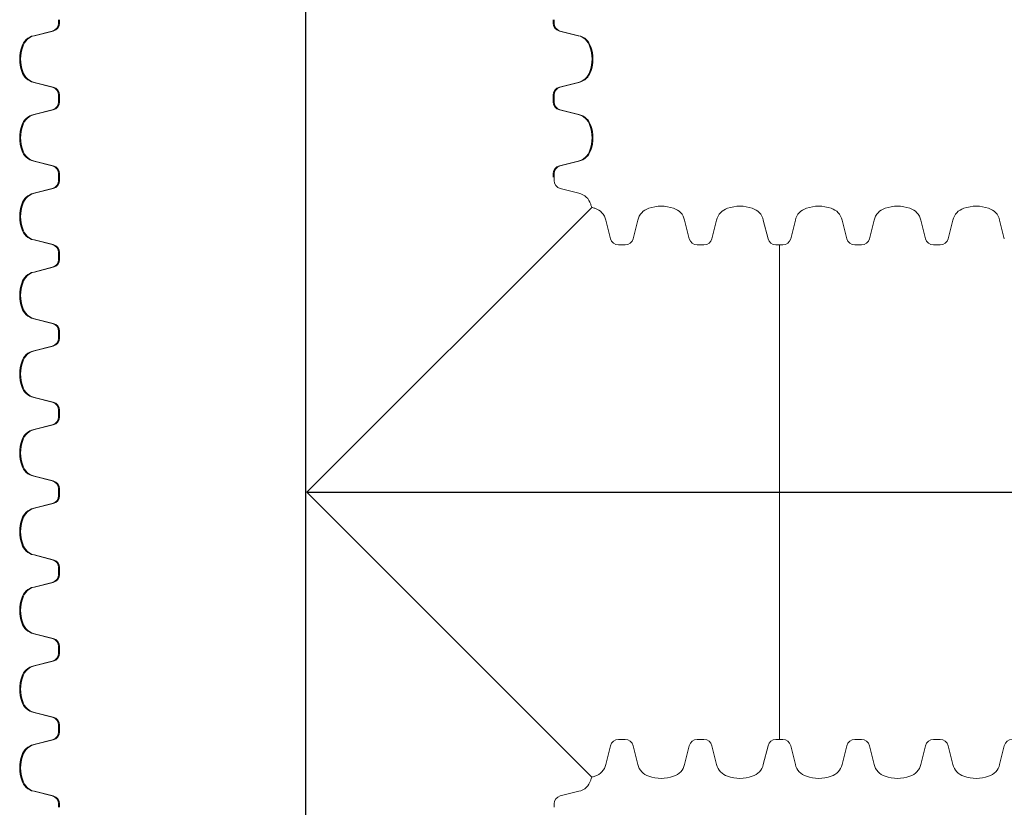
# Paper-space layout 'Layout1' of a CAD drawing. Units: inches. Extents: x 0 to 35.4, y -1.1 to 23.5.
# Drawn here: x 0.7 to 0.9, y 6.4 to 6.6 of the extents above; entities that cross this region are included whole.
import ezdxf

# ---------------------------------------------------------------- set-up
doc = ezdxf.new("R2010")
doc.units = ezdxf.units.IN
doc.header["$MEASUREMENT"] = 0
doc.layers.add('18 INCH PROFILE', color=7, linetype='Continuous')

psp = doc.layouts.get("Layout1")

# ---------------------------------------------------------------- linework, layer by layer
at = {"layer": '18 INCH PROFILE', "color": 40}
for p, q in [((0.7499994689069194, 5.502300125103821), (0.7499994689069194, 7.37697823315394)), ((0.7502294707464454, 6.43963917912888), (1.060201313839057, 6.43963917912888))]:
    psp.add_line(p, q, dxfattribs=at)
at = {"layer": '18 INCH PROFILE', "lineweight": 15}
for p, q in [((0.6867673712925235, 6.560475286319948), (0.6867673712925235, 6.559611011024044)), ((0.6870020498058818, 6.560475296391166), (0.6870020498058818, 6.559611021095263)), ((0.8132316068058838, 6.560475286319948), (0.8132316068058838, 6.559611011024044)), ((0.8134568916895812, 6.560475296388807), (0.8134568916895812, 6.559611021092904)), ((0.685175535979381, 6.557575102610704), (0.6804138214182469, 6.556374514184212)), ((0.6854102144927392, 6.557575112681922), (0.6806484999316051, 6.55637452425543)), ((0.8148234421190264, 6.557575102610704), (0.8195851566801675, 6.556374514184212)), ((0.8150487270027238, 6.557575112679563), (0.8198104415638579, 6.556374524253078)), ((0.685175535975679, 6.543236152398093), (0.6804138214152058, 6.5444367408272)), ((0.6854102144890373, 6.543236162469318), (0.680648499928564, 6.544436750898418)), ((0.8148234421227283, 6.543236152398093), (0.8195851566832015, 6.5444367408272)), ((0.8150487270064257, 6.543236162466959), (0.819810441566899, 6.544436750896059)), ((0.6867673712873934, 6.540335968688231), (0.6867673712878339, 6.541200243984134)), ((0.6870020498007516, 6.540335978759449), (0.6870020498011922, 6.541200254055346)), ((0.8132316068110139, 6.540335968688231), (0.8132316068105734, 6.541200243984134)), ((0.8134568916947114, 6.54033597875709), (0.8134568916942708, 6.541200254052994)), ((0.6867673712925235, 6.540335928408075), (0.6867673712925235, 6.539471653112178)), ((0.6870020498058818, 6.540335938479293), (0.6870020498058818, 6.539471663183397)), ((0.8132316068058838, 6.540335928408075), (0.8132316068058838, 6.539471653112178)), ((0.8134568916895812, 6.540335938476934), (0.8134568916895812, 6.539471663181038)), ((0.685175535979381, 6.537435744698831), (0.6804138214182469, 6.536235156272346)), ((0.6854102144927392, 6.537435754770049), (0.6806484999316051, 6.536235166343564)), ((0.8148234421190264, 6.537435744698831), (0.8195851566801675, 6.536235156272346)), ((0.8150487270027238, 6.537435754767698), (0.8198104415638579, 6.536235166341205)), ((0.685175535975679, 6.523096794486227), (0.6804138214152058, 6.524297382915327)), ((0.6854102144890373, 6.523096804557445), (0.680648499928564, 6.524297392986545)), ((0.8148234421227283, 6.523096794486227), (0.8195851566832015, 6.524297382915327)), ((0.8150487270064257, 6.523096804555086), (0.819810441566899, 6.524297392984193)), ((0.6867673712873934, 6.520196610776365), (0.6867673712878339, 6.521060886072261)), ((0.6870020498007516, 6.520196620847583), (0.6870020498011922, 6.52106089614348)), ((0.8132316068110139, 6.520196610776365), (0.8132316068105734, 6.521060886072261)), ((0.8134568916947114, 6.520196620845224), (0.8134568916942708, 6.521060896141121)), ((0.6867673712925235, 6.520196570496202), (0.6867673712925235, 6.519332295200305)), ((0.6870020498058818, 6.52019658056742), (0.6870020498058818, 6.519332305271524)), ((0.8134568916895812, 6.520196580565068), (0.8134568916895812, 6.519332305269165)), ((0.685175535979381, 6.517296386786965), (0.6804138214182469, 6.516095798360473)), ((0.6854102144927392, 6.517296396858184), (0.6806484999316051, 6.516095808431691)), ((0.8150487270027238, 6.517296396855825), (0.8198104415638579, 6.516095808429332)), ((0.7502294707464454, 6.43963917912888), (0.8230846976664292, 6.512494406048857)), ((0.8278867186852477, 6.504458435387575), (0.8266861302561406, 6.509220149948048)), ((0.827886758966029, 6.504458435378742), (0.8266861705395367, 6.509220149939877)), ((0.827886758966029, 6.504458435378742), (0.8266861705395367, 6.509220149939877)), ((0.8278867589660361, 6.504458435378742), (0.8266861705395439, 6.509220149939884)), ((0.8336871263845094, 6.504458435383873), (0.8348877148109946, 6.509220149945007)), ((0.8336871666652907, 6.504458435382444), (0.8348877550943907, 6.509220149942918)), ((0.8336871666652907, 6.504458435382444), (0.8348877550943907, 6.509220149942918)), ((0.8336871666652979, 6.504458435382444), (0.8348877550943978, 6.509220149942918)), ((0.8480260765971135, 6.504458435387575), (0.8468254881680135, 6.509220149948048)), ((0.8480261168778949, 6.504458435378742), (0.8468255284514097, 6.509220149939877)), ((0.8480261168778949, 6.504458435378742), (0.8468255284514026, 6.509220149939877)), ((0.848026116877902, 6.504458435378742), (0.8468255284514168, 6.509220149939884)), ((0.8538264842963752, 6.504458435383873), (0.8550270727228675, 6.509220149945007)), ((0.8538265245771566, 6.504458435382444), (0.8550271130062637, 6.509220149942918)), ((0.8538265245771566, 6.504458435382444), (0.8550271130062637, 6.509220149942918)), ((0.8538265245771708, 6.504458435382444), (0.8550271130062708, 6.509220149942918)), ((0.8681654345089864, 6.504458435387575), (0.8669648460798793, 6.509220149948048)), ((0.8681654747897678, 6.504458435378742), (0.8669648863632755, 6.509220149939877)), ((0.8681654747897678, 6.504458435378742), (0.8669648863632755, 6.509220149939877)), ((0.8681654747897749, 6.504458435378742), (0.8669648863632826, 6.509220149939884)), ((0.8739658824890295, 6.504458435382444), (0.8751664709181295, 6.509220149942918)), ((0.8739658824890295, 6.504458435382444), (0.8751664709181295, 6.509220149942918)), ((0.8739658824890366, 6.504458435382444), (0.8751664709181437, 6.509220149942918)), ((0.8883048327016336, 6.504458435378742), (0.8871042442751484, 6.509220149939877)), ((0.8883048327016336, 6.504458435378742), (0.8871042442751484, 6.509220149939877)), ((0.8883048327016478, 6.504458435378742), (0.8871042442751556, 6.509220149939884)), ((0.8941052404009024, 6.504458435382444), (0.8953058288300024, 6.509220149942918)), ((0.8941052404009024, 6.504458435382444), (0.8953058288300024, 6.509220149942918)), ((0.8941052404009096, 6.504458435382444), (0.8953058288300095, 6.509220149942918)), ((0.9084441906135066, 6.504458435378742), (0.9072436021870214, 6.509220149939877)), ((0.9142445983127683, 6.504458435382444), (0.9154451867418754, 6.509220149942918)), ((0.9285835485253795, 6.504458435378742), (0.9273829600988872, 6.509220149939877)), ((0.685175535975679, 6.502957436574354), (0.6804138214152058, 6.504158025003461)), ((0.6854102144890373, 6.502957446645572), (0.680648499928564, 6.504158035074679)), ((0.8307869023951095, 6.50286660007586), (0.8299226270992133, 6.50286660007542)), ((0.8307869426752656, 6.5028666000656), (0.8299226673793694, 6.5028666000656)), ((0.8307869426752656, 6.5028666000656), (0.8299226673793694, 6.5028666000656)), ((0.8307869426752728, 6.5028666000656), (0.8299226673793765, 6.5028666000656)), ((0.8307869426752656, 6.50286660007073), (0.831651217971169, 6.50286660007073)), ((0.8307869829554289, 6.50286660007073), (0.8316512582513251, 6.502866600070289)), ((0.8307869829554289, 6.50286660007073), (0.8316512582513251, 6.502866600070289)), ((0.830786982955436, 6.50286660007073), (0.8316512582513322, 6.502866600070289)), ((0.8509262603069754, 6.50286660007586), (0.8500619850110791, 6.50286660007542)), ((0.8509263005871386, 6.5028666000656), (0.8500620252912352, 6.5028666000656)), ((0.8509263005871386, 6.5028666000656), (0.8500620252912352, 6.5028666000656)), ((0.8509263005871457, 6.5028666000656), (0.8500620252912494, 6.5028666000656)), ((0.8509263005871386, 6.50286660007073), (0.8517905758830349, 6.50286660007073)), ((0.8509263408672947, 6.50286660007073), (0.851790616163191, 6.502866600070289)), ((0.8509263408672947, 6.50286660007073), (0.851790616163191, 6.502866600070289)), ((0.8509263408673018, 6.50286660007073), (0.8517906161632052, 6.502866600070289)), ((0.8710656182188483, 6.50286660007586), (0.870201342922952, 6.50286660007542)), ((0.8710656584990044, 6.5028666000656), (0.8702013832031081, 6.5028666000656)), ((0.8710656584990044, 6.5028666000656), (0.8702013832031081, 6.5028666000656)), ((0.8710656584990186, 6.5028666000656), (0.8702013832031223, 6.5028666000656)), ((0.8710656584990044, 6.50286660007073), (0.8710656182164893, 6.3764117581819)), ((0.8710656987791676, 6.50286660007073), (0.8719299740750639, 6.502866600070289)), ((0.8710656987791676, 6.50286660007073), (0.8719299740750639, 6.502866600070289)), ((0.8710656987791747, 6.50286660007073), (0.871929974075071, 6.502866600070289)), ((0.8912050164108773, 6.5028666000656), (0.8903407411149811, 6.5028666000656)), ((0.8912050164108773, 6.5028666000656), (0.8903407411149811, 6.5028666000656)), ((0.8912050164108845, 6.5028666000656), (0.8903407411149882, 6.5028666000656)), ((0.8912050566910334, 6.50286660007073), (0.8920693319869297, 6.502866600070289)), ((0.8912050566910334, 6.50286660007073), (0.8920693319869368, 6.502866600070289)), ((0.8912050566910477, 6.50286660007073), (0.8920693319869439, 6.502866600070289)), ((0.9113443743227503, 6.5028666000656), (0.9104800990268469, 6.5028666000656)), ((0.9113444146029064, 6.50286660007073), (0.9122086898988027, 6.502866600070289)), ((0.6867673712873934, 6.500057252864492), (0.6867673712878339, 6.500921528160388)), ((0.6870020498007516, 6.500057262935711), (0.6870020498011922, 6.500921538231607)), ((0.6867673712925235, 6.500057212584336), (0.6867673712925235, 6.499192937288433)), ((0.6870020498058818, 6.500057222655554), (0.6870020498058818, 6.499192947359651)), ((0.685175535979381, 6.497157028875092), (0.6804138214182469, 6.4959564404486)), ((0.6854102144927392, 6.497157038946311), (0.6806484999316051, 6.495956450519818)), ((0.685175535975679, 6.482818078662488), (0.6804138214152058, 6.484018667091588)), ((0.6854102144890373, 6.482818088733707), (0.680648499928564, 6.484018677162807)), ((0.6867673712873934, 6.479917894952619), (0.6867673712878339, 6.480782170248515)), ((0.6870020498007516, 6.479917905023838), (0.6870020498011922, 6.480782180319741)), ((0.6867673712925235, 6.479917854672463), (0.6867673712925235, 6.479053579376567)), ((0.6870020498058818, 6.479917864743681), (0.6870020498058818, 6.479053589447785)), ((0.685175535979381, 6.477017670963219), (0.6804138214182469, 6.475817082536734)), ((0.6854102144927392, 6.477017681034438), (0.6806484999316051, 6.475817092607953)), ((0.685175535975679, 6.462678720750615), (0.6804138214152058, 6.463879309179715)), ((0.6854102144890373, 6.462678730821834), (0.680648499928564, 6.463879319250934)), ((0.6867673712873934, 6.459778537040753), (0.6867673712878339, 6.460642812336649)), ((0.6870020498007516, 6.459778547111972), (0.6870020498011922, 6.460642822407868)), ((0.6867673712925235, 6.45977849676059), (0.6867673712925235, 6.458914221464694)), ((0.6870020498058818, 6.459778506831809), (0.6870020498058818, 6.458914231535912)), ((0.685175535979381, 6.456878313051353), (0.6804138214182469, 6.455677724624861)), ((0.6854102144927392, 6.456878323122572), (0.6806484999316051, 6.45567773469608)), ((0.685175535975679, 6.442539362838742), (0.6804138214152058, 6.443739951267849)), ((0.6854102144890373, 6.442539372909961), (0.680648499928564, 6.443739961339068)), ((0.6867673712873934, 6.43963917912888), (0.6867673712878339, 6.440503454424777)), ((0.6870020498007516, 6.439639189200099), (0.6870020498011922, 6.440503464495995)), ((0.6867673712925235, 6.439639138848724), (0.6867673712925235, 6.438774863552828)), ((0.6870020498058818, 6.439639148919943), (0.6870020498058818, 6.438774873624039)), ((0.7502294707464454, 6.43963917912888), (0.8230846955622564, 6.366783954313069)), ((0.685175535979381, 6.43673895513948), (0.6804138214182469, 6.435538366712995)), ((0.6854102144927392, 6.436738965210699), (0.6806484999316051, 6.435538376784207)), ((0.685175535975679, 6.422400004926876), (0.6804138214152058, 6.423600593355976)), ((0.6854102144890373, 6.422400014998095), (0.680648499928564, 6.423600603427195)), ((0.6867673712873934, 6.419499821217007), (0.6867673712878339, 6.420364096512911)), ((0.6870020498007516, 6.419499831288226), (0.6870020498011922, 6.420364106584129)), ((0.6867673712873934, 6.419499821217007), (0.6867673712878339, 6.418635545921111)), ((0.6870020498058818, 6.41949979100807), (0.6870020498058818, 6.418635515712174)), ((0.685175535975679, 6.416599637507145), (0.6804138214152058, 6.415399049078045)), ((0.6854102144927392, 6.416599607298826), (0.6806484999316051, 6.415399018872341)), ((0.685175535979381, 6.402260687294541), (0.6804138214182469, 6.403461275721027)), ((0.6854102144890373, 6.402260657086222), (0.680648499928564, 6.403461245515329)), ((0.6867673712925235, 6.399360503585298), (0.6867673712925235, 6.400224778881194)), ((0.6870020498007516, 6.39936047337636), (0.6870020498011922, 6.400224748672256)), ((0.6867673712873934, 6.399360463305142), (0.6867673712878339, 6.398496188009238)), ((0.6870020498058818, 6.399360433096197), (0.6870020498058818, 6.398496157800301)), ((0.685175535975679, 6.39646027959528), (0.6804138214152058, 6.395259691166173)), ((0.6854102144927392, 6.39646024938696), (0.6806484999316051, 6.395259660960468)), ((0.685175535979381, 6.382121329382668), (0.6804138214182469, 6.383321917809161)), ((0.6854102144890373, 6.382121299174349), (0.680648499928564, 6.383321887603456)), ((0.6867673712925235, 6.379221145673425), (0.6867673712925235, 6.380085420969328)), ((0.6870020498007516, 6.379221115464487), (0.6870020498011922, 6.380085390760383)), ((0.6867673712873934, 6.379221105393269), (0.6867673712878339, 6.378356830097372)), ((0.6870020498058818, 6.379221075184331), (0.6870020498058818, 6.378356799888435)), ((0.685175535975679, 6.376320921683407), (0.6804138214152058, 6.375120333254307)), ((0.6854102144927392, 6.376320891475087), (0.6806484999316051, 6.375120303048602)), ((0.8278867186834997, 6.374819922873888), (0.8266861302570145, 6.370058208312754)), ((0.8278867186834997, 6.374819922873888), (0.8266861302570145, 6.370058208312754)), ((0.8278867186835139, 6.374819922873888), (0.8266861302570216, 6.370058208312754)), ((0.8278867186828887, 6.374819922870193), (0.8266861302537887, 6.370058208309713)), ((0.8307869023927434, 6.376411758187038), (0.8299226270968401, 6.376411758187038)), ((0.8307869023927434, 6.376411758187038), (0.8299226270968472, 6.376411758187038)), ((0.8307869023927505, 6.376411758187031), (0.8299226270968543, 6.376411758187031)), ((0.8307869023927505, 6.3764117581819), (0.8299226270968543, 6.376411758182341)), ((0.8307869426728995, 6.376411758181908), (0.8316512179687958, 6.376411758182341)), ((0.8307869426728995, 6.376411758181908), (0.8316512179688029, 6.376411758182341)), ((0.8307869426729066, 6.3764117581819), (0.83165121796881, 6.376411758182341)), ((0.8307869426729066, 6.376411758187031), (0.83165121796881, 6.376411758187031)), ((0.8336871263827614, 6.374819922870193), (0.8348877148118685, 6.370058208309713)), ((0.8336871263827685, 6.374819922870193), (0.8348877148118685, 6.370058208309713)), ((0.8336871263827756, 6.374819922870193), (0.8348877148118756, 6.370058208309713)), ((0.8336871263821504, 6.374819922873888), (0.8348877148086427, 6.370058208312754)), ((0.8480260765953727, 6.374819922873888), (0.8468254881688804, 6.370058208312754)), ((0.8480260765953727, 6.374819922873888), (0.8468254881688804, 6.370058208312754)), ((0.8480260765953798, 6.374819922873888), (0.8468254881688875, 6.370058208312754)), ((0.8480260765947616, 6.374819922870193), (0.8468254881656545, 6.370058208309713)), ((0.8509262603046093, 6.376411758187038), (0.850061985008713, 6.376411758187038)), ((0.8509262603046164, 6.376411758187038), (0.850061985008713, 6.376411758187038)), ((0.8509262603046235, 6.376411758187031), (0.8500619850087201, 6.376411758187031)), ((0.8509262603046235, 6.3764117581819), (0.8500619850087201, 6.376411758182341)), ((0.8509263005847725, 6.376411758181908), (0.8517905758806688, 6.376411758182341)), ((0.8509263005847725, 6.376411758181908), (0.8517905758806688, 6.376411758182341)), ((0.8509263005847796, 6.3764117581819), (0.8517905758806759, 6.376411758182341)), ((0.8509263005847796, 6.376411758187031), (0.8517905758806759, 6.376411758187031)), ((0.8538264842946344, 6.374819922870193), (0.8550270727237415, 6.370058208309713)), ((0.8538264842946344, 6.374819922870193), (0.8550270727237343, 6.370058208309713)), ((0.8538264842946415, 6.374819922870193), (0.8550270727237486, 6.370058208309713)), ((0.8538264842940233, 6.374819922873888), (0.8550270727205156, 6.370058208312754)), ((0.8681654345072385, 6.374819922873888), (0.8669648460807533, 6.370058208312754)), ((0.8681654345072456, 6.374819922873888), (0.8669648460807533, 6.370058208312754)), ((0.8681654345072527, 6.374819922873888), (0.8669648460807604, 6.370058208312754)), ((0.8681654345066274, 6.374819922870193), (0.8669648460775274, 6.370058208309713)), ((0.8710656182164822, 6.376411758187038), (0.8702013429205859, 6.376411758187038)), ((0.8710656182164822, 6.376411758187038), (0.8702013429205859, 6.376411758187038)), ((0.8710656182164893, 6.376411758187031), (0.870201342920593, 6.376411758187031)), ((0.8710656182164893, 6.3764117581819), (0.870201342920593, 6.376411758182341)), ((0.8710656584966383, 6.376411758181908), (0.8719299337925417, 6.376411758182341)), ((0.8710656584966383, 6.376411758181908), (0.8719299337925417, 6.376411758182341)), ((0.8710656584966525, 6.3764117581819), (0.8719299337925488, 6.376411758182341)), ((0.8739658422065073, 6.374819922870193), (0.8751664306356073, 6.370058208309713)), ((0.8739658422065073, 6.374819922870193), (0.8751664306356073, 6.370058208309713)), ((0.8739658422065144, 6.374819922870193), (0.8751664306356144, 6.370058208309713)), ((0.8883047924191114, 6.374819922873888), (0.8871042039926191, 6.370058208312754)), ((0.8883047924191114, 6.374819922873888), (0.8871042039926191, 6.370058208312754)), ((0.8883047924191185, 6.374819922873888), (0.8871042039926333, 6.370058208312754)), ((0.8912049761283551, 6.376411758187038), (0.8903407008324518, 6.376411758187038)), ((0.8912049761283551, 6.376411758187038), (0.8903407008324518, 6.376411758187038)), ((0.8912049761283622, 6.376411758187031), (0.890340700832466, 6.376411758187031)), ((0.8912050164085112, 6.376411758181908), (0.8920692917044075, 6.376411758182341)), ((0.8912050164085112, 6.376411758181908), (0.8920692917044075, 6.376411758182341)), ((0.8912050164085183, 6.3764117581819), (0.8920692917044217, 6.376411758182341)), ((0.8941052001183731, 6.374819922870193), (0.8953057885474802, 6.370058208309713)), ((0.8941052001183731, 6.374819922870193), (0.8953057885474802, 6.370058208309713)), ((0.8941052001183873, 6.374819922870193), (0.8953057885474873, 6.370058208309713)), ((0.9084441503309844, 6.374819922873888), (0.9072435619044921, 6.370058208312754)), ((0.911344334040221, 6.376411758187038), (0.9104800587443247, 6.376411758187038)), ((0.9113443743203771, 6.376411758181908), (0.9122086496162805, 6.376411758182341)), ((0.9142445580302461, 6.374819922870193), (0.915445146459346, 6.370058208309713)), ((0.9285835082428502, 6.374819922873888), (0.927382919816365, 6.370058208312754)), ((0.685175535979381, 6.361981971470795), (0.6804138214182469, 6.363182559897288)), ((0.6854102144890373, 6.361981941262483), (0.680648499928564, 6.363182529691583)), ((0.8150487270064257, 6.361981941260124), (0.819810441566899, 6.363182529689231)), ((0.6867673712925235, 6.359081787761559), (0.6867673712925235, 6.359946063057455)), ((0.6870020498007516, 6.359081757552614), (0.6870020498011922, 6.359946032848518)), ((0.8134568916947114, 6.359081757550262), (0.8134568916942708, 6.359946032846159))]:
    psp.add_line(p, q, dxfattribs=at)
for centre, radius, start, end in [((0.6846695215100365, 6.559611011024044), 0.002097849782486492, 283.9577448676079, 0), ((0.6849042000233947, 6.559611021095263), 0.002097849782486492, 283.9577448676612, 0), ((0.8153294565883709, 6.559611011024044), 0.002097849782486492, 180, 256.042255132392), ((0.8155547414720683, 6.559611021092904), 0.002097849782486492, 180, 256.0422551323841), ((0.6812531777582134, 6.552435068738637), 0.004027871582374063, 102.027846902732, 163.7642475620003), ((0.6814878562715716, 6.552435078809856), 0.004027871582374063, 102.0278469026633, 163.7642475620003), ((0.818745800340194, 6.552435068738637), 0.004027871582374063, 16.2357524379997, 77.97215309726798), ((0.8189710852238914, 6.552435078807504), 0.004027871582374063, 16.2357524379997, 77.97215309728337), ((0.6860967351369407, 6.550405627504267), 0.009264757421841574, 160.0864443291202, 199.9135556417438), ((0.6863314136502989, 6.550405637575485), 0.009264757421841574, 160.0864443291106, 199.9135556417368), ((0.8139022429614737, 6.550405627504267), 0.009264757421841574, 340.0864443582594, 19.91355567087988), ((0.8141275278451641, 6.550405637573126), 0.009264757421841574, 340.0864443582525, 19.91355567088941), ((0.6812531777571831, 6.548376186272348), 0.004027871582374063, 196.2357524088022, 257.972153068071), ((0.6814878562705413, 6.548376196343566), 0.004027871582374063, 196.2357524088022, 257.9721530680031), ((0.8187458003412313, 6.548376186272348), 0.004027871582374063, 282.027846931929, 343.7642475911975), ((0.8189710852249217, 6.548376196341207), 0.004027871582374063, 282.027846931929, 343.7642475911975), ((0.6846695215053469, 6.541200243985207), 0.002097849782486492, 359.9999999708193, 76.0422551031825), ((0.6849042000187051, 6.541200254056426), 0.002097849782486492, 359.9999999708193, 76.04225510325129), ((0.8153294565930604, 6.541200243985207), 0.002097849782486492, 103.9577448968175, 180.0000000291806), ((0.8155547414767579, 6.541200254054067), 0.002097849782486492, 103.957744896802, 180.0000000291806), ((0.6846695215100365, 6.539471653112178), 0.002097849782486492, 283.9577448676079, 0), ((0.6849042000233947, 6.539471663183397), 0.002097849782486492, 283.9577448676612, 0), ((0.8153294565883709, 6.539471653112178), 0.002097849782486492, 180, 256.042255132392), ((0.8155547414720683, 6.539471663181038), 0.002097849782486492, 180, 256.0422551323841), ((0.6812531777582134, 6.532295710826771), 0.004027871582374063, 102.027846902732, 163.7642475620003), ((0.6814878562715716, 6.53229572089799), 0.004027871582374063, 102.0278469026633, 163.7642475620003), ((0.818745800340194, 6.532295710826771), 0.004027871582374063, 16.2357524379997, 77.97215309726798), ((0.8189710852238914, 6.532295720895631), 0.004027871582374063, 16.2357524379997, 77.97215309728337), ((0.6860967351369407, 6.530266269592394), 0.009264757421841574, 160.0864443291202, 199.9135556417438), ((0.6863314136502989, 6.530266279663612), 0.009264757421841574, 160.0864443291106, 199.9135556417368), ((0.8139022429614737, 6.530266269592394), 0.009264757421841574, 340.0864443582594, 19.91355567087988), ((0.8141275278451641, 6.530266279661253), 0.009264757421841574, 340.0864443582525, 19.91355567088941), ((0.6812531777571831, 6.528236828360475), 0.004027871582374063, 196.2357524088022, 257.972153068071), ((0.6814878562705413, 6.528236838431694), 0.004027871582374063, 196.2357524088022, 257.9721530680031), ((0.8187458003412313, 6.528236828360475), 0.004027871582374063, 282.027846931929, 343.7642475911975), ((0.8189710852249217, 6.528236838429335), 0.004027871582374063, 282.027846931929, 343.7642475911975), ((0.6846695215053469, 6.521060886073334), 0.002097849782486492, 359.9999999708193, 76.0422551031825), ((0.6849042000187051, 6.521060896144553), 0.002097849782486492, 359.9999999708193, 76.04225510325129), ((0.8153294565930604, 6.521060886073334), 0.002097849782486492, 103.9577448968175, 180.0000000291806), ((0.8155547414767579, 6.521060896142194), 0.002097849782486492, 103.957744896802, 180.0000000291806), ((0.6846695215100365, 6.519332295200305), 0.002097849782486492, 283.9577448676079, 0), ((0.6849042000233947, 6.519332305271524), 0.002097849782486492, 283.9577448676612, 0), ((0.8155547414720683, 6.519332305269165), 0.002097849782486492, 180, 256.0422551323841), ((0.6812531777582134, 6.512156352914898), 0.004027871582374063, 102.027846902732, 163.7642475620003), ((0.6814878562715716, 6.512156362986117), 0.004027871582374063, 102.0278469026633, 163.7642475620003), ((0.8189710852238914, 6.512156362983765), 0.004027871582374063, 16.2357524379997, 77.97215309728337), ((0.6860967351369407, 6.510126911680528), 0.009264757421841574, 160.0864443291202, 199.9135556417438), ((0.6863314136502989, 6.510126921751747), 0.009264757421841574, 160.0864443291106, 199.9135556417368), ((0.8141275278451641, 6.510126921749388), 0.009264757421841574, 14.80539605615247, 19.91355567088941), ((0.8207172435790735, 6.503537236226313), 0.009264757421841574, 70.08644435825266, 75.19486661942322), ((0.8227466848109923, 6.50838079360607), 0.004027871582374063, 12.0278469319317, 73.76424759119769), ((0.8227467250939622, 6.50838079359991), 0.004027871582374063, 12.02784690273212, 73.76424756199914), ((0.8227467250939622, 6.50838079359991), 0.004027871582374063, 12.02784690273212, 73.76424756199914), ((0.8227467250939693, 6.50838079359991), 0.004027871582374063, 12.02784690273212, 73.76424756199914), ((0.8388271602565691, 6.50838079360504), 0.004027871582374063, 106.2357524380008, 167.9721530972788), ((0.838827200539539, 6.50838079360094), 0.004027871582374063, 106.2357524088023, 167.9721530680683), ((0.838827200539539, 6.50838079360094), 0.004027871582374063, 106.2357524088023, 167.9721530680683), ((0.8388272005395461, 6.508380793600947), 0.004027871582374063, 106.2357524088023, 167.9721530680683), ((0.8408566014909464, 6.503537236226313), 0.009264757421841574, 70.08644435825266, 109.9135556708848), ((0.8408566417714578, 6.503537236221183), 0.009264757421841574, 70.08644432913076, 109.9135556417474), ((0.8408566417714578, 6.503537236221183), 0.009264757421841574, 70.08644432913076, 109.9135556417474), ((0.8408566417714649, 6.50353723622119), 0.009264757421841574, 70.08644432913076, 109.9135556417474), ((0.8428860427228653, 6.50838079360607), 0.004027871582374063, 12.0278469319317, 73.76424759119769), ((0.842886083005828, 6.50838079359991), 0.004027871582374063, 12.02784690273212, 73.76424756199914), ((0.8428860830058351, 6.50838079359991), 0.004027871582374063, 12.02784690273212, 73.76424756199914), ((0.8428860830058422, 6.50838079359991), 0.004027871582374063, 12.02784690273212, 73.76424756199914), ((0.858966518168442, 6.50838079360504), 0.004027871582374063, 106.2357524380008, 167.9721530972788), ((0.8589665584514119, 6.50838079360094), 0.004027871582374063, 106.2357524088023, 167.9721530680683), ((0.8589665584514119, 6.50838079360094), 0.004027871582374063, 106.2357524088023, 167.9721530680683), ((0.858966558451419, 6.508380793600947), 0.004027871582374063, 106.2357524088023, 167.9721530680683), ((0.8609959594028123, 6.503537236226313), 0.009264757421841574, 70.08644435825266, 109.9135556708848), ((0.8609959996833307, 6.503537236221183), 0.009264757421841574, 70.08644432913076, 109.9135556417474), ((0.8609959996833307, 6.503537236221183), 0.009264757421841574, 70.08644432913076, 109.9135556417474), ((0.8609959996833378, 6.50353723622119), 0.009264757421841574, 70.08644432913076, 109.9135556417474), ((0.8630254006347382, 6.50838079360607), 0.004027871582374063, 12.0278469319317, 73.76424759119769), ((0.863025440917701, 6.50838079359991), 0.004027871582374063, 12.02784690273212, 73.76424756199914), ((0.863025440917701, 6.50838079359991), 0.004027871582374063, 12.02784690273212, 73.76424756199914), ((0.863025440917708, 6.50838079359991), 0.004027871582374063, 12.02784690273212, 73.76424756199914), ((0.8791059163632777, 6.50838079360094), 0.004027871582374063, 106.2357524088023, 167.9721530680683), ((0.8791059163632777, 6.50838079360094), 0.004027871582374063, 106.2357524088023, 167.9721530680683), ((0.8791059163632919, 6.508380793600947), 0.004027871582374063, 106.2357524088023, 167.9721530680683), ((0.8811353575951966, 6.503537236221183), 0.009264757421841574, 70.08644432913076, 109.9135556417474), ((0.8811353575951966, 6.503537236221183), 0.009264757421841574, 70.08644432913076, 109.9135556417474), ((0.8811353575952108, 6.50353723622119), 0.009264757421841574, 70.08644432913076, 109.9135556417474), ((0.8831647988295739, 6.50838079359991), 0.004027871582374063, 12.02784690273212, 73.76424756199914), ((0.8831647988295739, 6.50838079359991), 0.004027871582374063, 12.02784690273212, 73.76424756199914), ((0.883164798829581, 6.50838079359991), 0.004027871582374063, 12.02784690273212, 73.76424756199914), ((0.8992452742751507, 6.50838079360094), 0.004027871582374063, 106.2357524088023, 167.9721530680683), ((0.8992452742751507, 6.50838079360094), 0.004027871582374063, 106.2357524088023, 167.9721530680683), ((0.8992452742751578, 6.508380793600947), 0.004027871582374063, 106.2357524088023, 167.9721530680683), ((0.9012747155070695, 6.503537236221183), 0.009264757421841574, 70.08644432913076, 109.9135556417474), ((0.9033041567414397, 6.50838079359991), 0.004027871582374063, 12.02784690273212, 73.76424756199914), ((0.9193846321870165, 6.50838079360094), 0.004027871582374063, 106.2357524088023, 167.9721530680683), ((0.9214140734189424, 6.503537236221183), 0.009264757421841574, 70.08644432913076, 109.9135556417474), ((0.9234435146533126, 6.50838079359991), 0.004027871582374063, 12.02784690273212, 73.76424756199914), ((0.6812531777571831, 6.508097470448602), 0.004027871582374063, 196.2357524088022, 257.972153068071), ((0.6814878562705413, 6.508097480519828), 0.004027871582374063, 196.2357524088022, 257.9721530680031), ((0.6846695215053469, 6.500921528161461), 0.002097849782486492, 359.9999999708193, 76.0422551031825), ((0.6849042000187051, 6.500921538232687), 0.002097849782486492, 359.9999999708193, 76.04225510325129), ((0.8299226270981332, 6.504964449857907), 0.002097849782486492, 193.957744896802, 270.0000000291805), ((0.8299226673793694, 6.504964449848087), 0.002097849782486492, 193.9577448676042, 270), ((0.8299226673793694, 6.504964449848087), 0.002097849782486492, 193.9577448676042, 270), ((0.8299226673793765, 6.504964449848087), 0.002097849782486492, 193.9577448676042, 270), ((0.831651217971169, 6.504964449853217), 0.002097849782486492, 270, 346.0422551323956), ((0.831651258252398, 6.504964449852777), 0.002097849782486492, 269.9999999708191, 346.0422551031834), ((0.831651258252398, 6.504964449852777), 0.002097849782486492, 269.9999999708191, 346.0422551031834), ((0.8316512582524052, 6.504964449852777), 0.002097849782486492, 269.9999999708191, 346.0422551031834), ((0.8500619850100062, 6.504964449857907), 0.002097849782486492, 193.957744896802, 270.0000000291805), ((0.8500620252912352, 6.504964449848087), 0.002097849782486492, 193.9577448676042, 270), ((0.8500620252912352, 6.504964449848087), 0.002097849782486492, 193.9577448676042, 270), ((0.8500620252912494, 6.504964449848087), 0.002097849782486492, 193.9577448676042, 270), ((0.8517905758830349, 6.504964449853217), 0.002097849782486492, 270, 346.0422551323956), ((0.851790616164271, 6.504964449852777), 0.002097849782486492, 269.9999999708191, 346.0422551031834), ((0.851790616164271, 6.504964449852777), 0.002097849782486492, 269.9999999708191, 346.0422551031834), ((0.8517906161642781, 6.504964449852777), 0.002097849782486492, 269.9999999708191, 346.0422551031834), ((0.8702013429218791, 6.504964449857907), 0.002097849782486492, 193.957744896802, 270.0000000291805), ((0.8702013832031081, 6.504964449848087), 0.002097849782486492, 193.9577448676042, 270), ((0.8702013832031081, 6.504964449848087), 0.002097849782486492, 193.9577448676042, 270), ((0.8702013832031223, 6.504964449848087), 0.002097849782486492, 193.9577448676042, 270), ((0.8719299740761368, 6.504964449852777), 0.002097849782486492, 269.9999999708191, 346.0422551031834), ((0.8719299740761368, 6.504964449852777), 0.002097849782486492, 269.9999999708191, 346.0422551031834), ((0.871929974076151, 6.504964449852777), 0.002097849782486492, 269.9999999708191, 346.0422551031834), ((0.8903407411149811, 6.504964449848087), 0.002097849782486492, 193.9577448676042, 270), ((0.8903407411149811, 6.504964449848087), 0.002097849782486492, 193.9577448676042, 270), ((0.8903407411149882, 6.504964449848087), 0.002097849782486492, 193.9577448676042, 270), ((0.8920693319880098, 6.504964449852777), 0.002097849782486492, 269.9999999708191, 346.0422551031834), ((0.8920693319880098, 6.504964449852777), 0.002097849782486492, 269.9999999708191, 346.0422551031834), ((0.8920693319880169, 6.504964449852777), 0.002097849782486492, 269.9999999708191, 346.0422551031834), ((0.9104800990268469, 6.504964449848087), 0.002097849782486492, 193.9577448676042, 270), ((0.9122086898998756, 6.504964449852777), 0.002097849782486492, 269.9999999708191, 346.0422551031834), ((0.6846695215100365, 6.499192937288433), 0.002097849782486492, 283.9577448676079, 0), ((0.6849042000233947, 6.499192947359651), 0.002097849782486492, 283.9577448676612, 0), ((0.6812531777582134, 6.492016995003025), 0.004027871582374063, 102.027846902732, 163.7642475620003), ((0.6814878562715716, 6.492017005074244), 0.004027871582374063, 102.0278469026633, 163.7642475620003), ((0.6860967351369407, 6.489987553768655), 0.009264757421841574, 160.0864443291202, 199.9135556417438), ((0.6863314136502989, 6.489987563839874), 0.009264757421841574, 160.0864443291106, 199.9135556417368), ((0.6812531777571831, 6.487958112536736), 0.004027871582374063, 196.2357524088022, 257.972153068071), ((0.6814878562705413, 6.487958122607955), 0.004027871582374063, 196.2357524088022, 257.9721530680031), ((0.6846695215053469, 6.480782170249595), 0.002097849782486492, 359.9999999708193, 76.0422551031825), ((0.6849042000187051, 6.480782180320814), 0.002097849782486492, 359.9999999708193, 76.04225510325129), ((0.6846695215100365, 6.479053579376567), 0.002097849782486492, 283.9577448676079, 0), ((0.6849042000233947, 6.479053589447785), 0.002097849782486492, 283.9577448676612, 0), ((0.6812531777582134, 6.471877637091159), 0.004027871582374063, 102.027846902732, 163.7642475620003), ((0.6814878562715716, 6.471877647162378), 0.004027871582374063, 102.0278469026633, 163.7642475620003), ((0.6860967351369407, 6.469848195856782), 0.009264757421841574, 160.0864443291202, 199.9135556417438), ((0.6863314136502989, 6.469848205928001), 0.009264757421841574, 160.0864443291106, 199.9135556417368), ((0.6812531777571831, 6.467818754624863), 0.004027871582374063, 196.2357524088022, 257.972153068071), ((0.6814878562705413, 6.467818764696082), 0.004027871582374063, 196.2357524088022, 257.9721530680031), ((0.6846695215053469, 6.460642812337722), 0.002097849782486492, 359.9999999708193, 76.0422551031825), ((0.6849042000187051, 6.460642822408941), 0.002097849782486492, 359.9999999708193, 76.04225510325129), ((0.6846695215100365, 6.458914221464694), 0.002097849782486492, 283.9577448676079, 0), ((0.6849042000233947, 6.458914231535912), 0.002097849782486492, 283.9577448676612, 0), ((0.6812531777582134, 6.451738279179287), 0.004027871582374063, 102.027846902732, 163.7642475620003), ((0.6814878562715716, 6.451738289250505), 0.004027871582374063, 102.0278469026633, 163.7642475620003), ((0.6860967351369407, 6.449708837944916), 0.009264757421841574, 160.0864443291202, 199.9135556417438), ((0.6863314136502989, 6.449708848016135), 0.009264757421841574, 160.0864443291106, 199.9135556417368), ((0.6812531777571831, 6.447679396712998), 0.004027871582374063, 196.2357524088022, 257.972153068071), ((0.6814878562705413, 6.447679406784209), 0.004027871582374063, 196.2357524088022, 257.9721530680031), ((0.6846695215053469, 6.440503454425857), 0.002097849782486492, 359.9999999708193, 76.0422551031825), ((0.6849042000187051, 6.440503464497075), 0.002097849782486492, 359.9999999708193, 76.04225510325129), ((0.6846695215100365, 6.438774863552828), 0.002097849782486492, 283.9577448676079, 0), ((0.6849042000233947, 6.438774873624039), 0.002097849782486492, 283.9577448676612, 0), ((0.6812531777582134, 6.431598921267414), 0.004027871582374063, 102.027846902732, 163.7642475620003), ((0.6814878562715716, 6.431598931338639), 0.004027871582374063, 102.0278469026633, 163.7642475620003), ((0.6860967351369407, 6.429569480033043), 0.009264757421841574, 160.0864443291202, 199.9135556417438), ((0.6863314136502989, 6.429569490104262), 0.009264757421841574, 160.0864443291106, 199.9135556417368), ((0.6812531777571831, 6.427540038801125), 0.004027871582374063, 196.2357524088022, 257.972153068071), ((0.6814878562705413, 6.427540048872343), 0.004027871582374063, 196.2357524088022, 257.9721530680031), ((0.6846695215053469, 6.420364096513984), 0.002097849782486492, 359.9999999708193, 76.0422551031825), ((0.6849042000187051, 6.420364106585202), 0.002097849782486492, 359.9999999708193, 76.04225510325129), ((0.6846695215053469, 6.418635545920038), 0.002097849782486492, 283.9577448968175, 2.918069864711696e-08), ((0.6849042000233947, 6.418635515712174), 0.002097849782486492, 283.9577448676612, 0), ((0.6812531777571831, 6.411459603632897), 0.004027871582374063, 102.027846931929, 163.7642475911977), ((0.6814878562715716, 6.411459573426766), 0.004027871582374063, 102.0278469026633, 163.7642475620003), ((0.6860967351369407, 6.409430162400978), 0.009264757421841574, 160.0864443582526, 199.9135556708832), ((0.6863314136502989, 6.409430132192389), 0.009264757421841574, 160.0864443291106, 199.9135556417368), ((0.6812531777582134, 6.407400721166601), 0.004027871582374063, 196.2357524380016, 257.9721530972679), ((0.6814878562705413, 6.40740069096047), 0.004027871582374063, 196.2357524088022, 257.9721530680031), ((0.6846695215100365, 6.400224778881194), 0.002097849782486492, 0, 76.04225513239207), ((0.6849042000187051, 6.400224748673329), 0.002097849782486492, 359.9999999708193, 76.04225510325129), ((0.6846695215053469, 6.398496188008165), 0.002097849782486492, 283.9577448968175, 2.918069864711696e-08), ((0.6849042000233947, 6.398496157800301), 0.002097849782486492, 283.9577448676612, 0), ((0.6812531777571831, 6.391320245721024), 0.004027871582374063, 102.027846931929, 163.7642475911977), ((0.6814878562715716, 6.391320215514893), 0.004027871582374063, 102.0278469026633, 163.7642475620003), ((0.6860967351369407, 6.389290804489105), 0.009264757421841574, 160.0864443582526, 199.9135556708832), ((0.6863314136502989, 6.389290774280523), 0.009264757421841574, 160.0864443291106, 199.9135556417368), ((0.6812531777582134, 6.387261363254735), 0.004027871582374063, 196.2357524380016, 257.9721530972679), ((0.6814878562705413, 6.387261333048604), 0.004027871582374063, 196.2357524088022, 257.9721530680031), ((0.6846695215100365, 6.380085420969328), 0.002097849782486492, 0, 76.04225513239207), ((0.6849042000187051, 6.380085390761463), 0.002097849782486492, 359.9999999708193, 76.04225510325129), ((0.6846695215053469, 6.378356830096299), 0.002097849782486492, 283.9577448968175, 2.918069864711696e-08), ((0.6849042000233947, 6.378356799888435), 0.002097849782486492, 283.9577448676612, 0), ((0.6812531777571831, 6.371180887809158), 0.004027871582374063, 102.027846931929, 163.7642475911977), ((0.6814878562715716, 6.371180857603028), 0.004027871582374063, 102.0278469026633, 163.7642475620003), ((0.8299226270968401, 6.374313908404543), 0.002097849782486492, 90, 166.0422551323956), ((0.8299226270968472, 6.374313908404543), 0.002097849782486492, 90, 166.0422551323956), ((0.8299226270968543, 6.374313908404543), 0.002097849782486492, 90, 166.0422551323956), ((0.8299226270957814, 6.374313908399854), 0.002097849782486492, 89.9999999708191, 166.042255103252), ((0.8316512179698758, 6.374313908399861), 0.002097849782486492, 13.95774489681657, 90.00000002918091), ((0.8316512179698758, 6.374313908399861), 0.002097849782486492, 13.95774489681657, 90.00000002918091), ((0.831651217969883, 6.374313908399854), 0.002097849782486492, 13.95774489681657, 90.00000002918091), ((0.83165121796881, 6.374313908404543), 0.002097849782486492, 13.95774486765847, 90), ((0.850061985008713, 6.374313908404543), 0.002097849782486492, 90, 166.0422551323956), ((0.850061985008713, 6.374313908404543), 0.002097849782486492, 90, 166.0422551323956), ((0.8500619850087201, 6.374313908404543), 0.002097849782486492, 90, 166.0422551323956), ((0.8500619850076472, 6.374313908399854), 0.002097849782486492, 89.9999999708191, 166.042255103252), ((0.8517905758817417, 6.374313908399861), 0.002097849782486492, 13.95774489681657, 90.00000002918091), ((0.8517905758817417, 6.374313908399861), 0.002097849782486492, 13.95774489681657, 90.00000002918091), ((0.8517905758817559, 6.374313908399854), 0.002097849782486492, 13.95774489681657, 90.00000002918091), ((0.8517905758806759, 6.374313908404543), 0.002097849782486492, 13.95774486765847, 90), ((0.8702013429205859, 6.374313908404543), 0.002097849782486492, 90, 166.0422551323956), ((0.8702013429205859, 6.374313908404543), 0.002097849782486492, 90, 166.0422551323956), ((0.870201342920593, 6.374313908404543), 0.002097849782486492, 90, 166.0422551323956), ((0.8702013429195201, 6.374313908399854), 0.002097849782486492, 89.9999999708191, 166.042255103252), ((0.8719299337936146, 6.374313908399861), 0.002097849782486492, 13.95774489681657, 90.00000002918091), ((0.8719299337936146, 6.374313908399861), 0.002097849782486492, 13.95774489681657, 90.00000002918091), ((0.8719299337936217, 6.374313908399854), 0.002097849782486492, 13.95774489681657, 90.00000002918091), ((0.8903407008324518, 6.374313908404543), 0.002097849782486492, 90, 166.0422551323956), ((0.8903407008324518, 6.374313908404543), 0.002097849782486492, 90, 166.0422551323956), ((0.890340700832466, 6.374313908404543), 0.002097849782486492, 90, 166.0422551323956), ((0.8920692917054804, 6.374313908399861), 0.002097849782486492, 13.95774489681657, 90.00000002918091), ((0.8920692917054875, 6.374313908399861), 0.002097849782486492, 13.95774489681657, 90.00000002918091), ((0.8920692917054946, 6.374313908399854), 0.002097849782486492, 13.95774489681657, 90.00000002918091), ((0.9104800587443247, 6.374313908404543), 0.002097849782486492, 90, 166.0422551323956), ((0.9122086496173534, 6.374313908399861), 0.002097849782486492, 13.95774489681657, 90.00000002918091), ((0.9306194166561976, 6.374313908404543), 0.002097849782486492, 90, 166.0422551323956), ((0.6860967351369407, 6.36915144657724), 0.009264757421841574, 160.0864443582526, 199.9135556708832), ((0.6863314136502989, 6.36915141636865), 0.009264757421841574, 160.0864443291106, 199.9135556417368), ((0.8227466848114329, 6.37089756465272), 0.004027871582374063, 286.2357524380009, 347.9721530972677), ((0.82274668481144, 6.37089756465272), 0.004027871582374063, 286.2357524380009, 347.9721530972677), ((0.8227466848114471, 6.37089756465272), 0.004027871582374063, 286.2357524380009, 347.9721530972677), ((0.8227466848086404, 6.37089756465169), 0.004027871582374063, 286.2357524088023, 347.9721530680034), ((0.8388271602570097, 6.37089756465169), 0.004027871582374063, 192.0278469319315, 253.7642475911977), ((0.8388271602570168, 6.37089756465169), 0.004027871582374063, 192.0278469319315, 253.7642475911977), ((0.8388271602570239, 6.37089756465169), 0.004027871582374063, 192.0278469319315, 253.7642475911977), ((0.8388271602542172, 6.37089756465272), 0.004027871582374063, 192.027846902667, 253.7642475619992), ((0.8428860427233058, 6.37089756465272), 0.004027871582374063, 286.2357524380009, 347.9721530972677), ((0.8428860427233058, 6.37089756465272), 0.004027871582374063, 286.2357524380009, 347.9721530972677), ((0.84288604272332, 6.37089756465272), 0.004027871582374063, 286.2357524380009, 347.9721530972677), ((0.8428860427205063, 6.37089756465169), 0.004027871582374063, 286.2357524088023, 347.9721530680034), ((0.8589665181688826, 6.37089756465169), 0.004027871582374063, 192.0278469319315, 253.7642475911977), ((0.8589665181688826, 6.37089756465169), 0.004027871582374063, 192.0278469319315, 253.7642475911977), ((0.8589665181688968, 6.37089756465169), 0.004027871582374063, 192.0278469319315, 253.7642475911977), ((0.858966518166083, 6.37089756465272), 0.004027871582374063, 192.027846902667, 253.7642475619992), ((0.8630254006351787, 6.37089756465272), 0.004027871582374063, 286.2357524380009, 347.9721530972677), ((0.8630254006351787, 6.37089756465272), 0.004027871582374063, 286.2357524380009, 347.9721530972677), ((0.8630254006351858, 6.37089756465272), 0.004027871582374063, 286.2357524380009, 347.9721530972677), ((0.8630254006323792, 6.37089756465169), 0.004027871582374063, 286.2357524088023, 347.9721530680034), ((0.8791058760807555, 6.37089756465169), 0.004027871582374063, 192.0278469319315, 253.7642475911977), ((0.8791058760807555, 6.37089756465169), 0.004027871582374063, 192.0278469319315, 253.7642475911977), ((0.8791058760807626, 6.37089756465169), 0.004027871582374063, 192.0278469319315, 253.7642475911977), ((0.8831647585470446, 6.37089756465272), 0.004027871582374063, 286.2357524380009, 347.9721530972677), ((0.8831647585470517, 6.37089756465272), 0.004027871582374063, 286.2357524380009, 347.9721530972677), ((0.8831647585470588, 6.37089756465272), 0.004027871582374063, 286.2357524380009, 347.9721530972677), ((0.8992452339926285, 6.37089756465169), 0.004027871582374063, 192.0278469319315, 253.7642475911977), ((0.8992452339926285, 6.37089756465169), 0.004027871582374063, 192.0278469319315, 253.7642475911977), ((0.8992452339926356, 6.37089756465169), 0.004027871582374063, 192.0278469319315, 253.7642475911977), ((0.9033041164589175, 6.37089756465272), 0.004027871582374063, 286.2357524380009, 347.9721530972677), ((0.9193845919044943, 6.37089756465169), 0.004027871582374063, 192.0278469319315, 253.7642475911977), ((0.9234434743707904, 6.37089756465272), 0.004027871582374063, 286.2357524380009, 347.9721530972677), ((0.8207172435767216, 6.375741122031448), 0.009264757421841574, 284.8051700086938, 289.9135556417322), ((0.8408566014889356, 6.375741122031448), 0.009264757421841574, 250.0864443582526, 289.9135556708762), ((0.8408566014889356, 6.375741122031448), 0.009264757421841574, 250.0864443582526, 289.9135556708762), ((0.8408566014889427, 6.375741122031448), 0.009264757421841574, 250.0864443582526, 289.9135556708762), ((0.8408566014885874, 6.375741122031448), 0.009264757421841574, 250.0864443291152, 289.9135556417322), ((0.8609959594008014, 6.375741122031448), 0.009264757421841574, 250.0864443582526, 289.9135556708762), ((0.8609959594008014, 6.375741122031448), 0.009264757421841574, 250.0864443582526, 289.9135556708762), ((0.8609959594008156, 6.375741122031448), 0.009264757421841574, 250.0864443582526, 289.9135556708762), ((0.8609959594004604, 6.375741122031448), 0.009264757421841574, 250.0864443291152, 289.9135556417322), ((0.8811353173126744, 6.375741122031448), 0.009264757421841574, 250.0864443582526, 289.9135556708762), ((0.8811353173126744, 6.375741122031448), 0.009264757421841574, 250.0864443582526, 289.9135556708762), ((0.8811353173126815, 6.375741122031448), 0.009264757421841574, 250.0864443582526, 289.9135556708762), ((0.9012746752245402, 6.375741122031448), 0.009264757421841574, 250.0864443582526, 289.9135556708762), ((0.9214140331364131, 6.375741122031448), 0.009264757421841574, 250.0864443582526, 289.9135556708762), ((0.6812531777582134, 6.367122005342862), 0.004027871582374063, 196.2357524380016, 257.9721530972679), ((0.6814878562705413, 6.367121975136731), 0.004027871582374063, 196.2357524088022, 257.9721530680031), ((0.8189710852249217, 6.367121975134372), 0.004027871582374063, 282.027846931929, 343.7642475911975), ((0.8141275278451641, 6.369151416366291), 0.009264757421841574, 340.0864443582525, 345.1947424666483), ((0.6846695215100365, 6.359946063057455), 0.002097849782486492, 0, 76.04225513239207), ((0.6849042000187051, 6.35994603284959), 0.002097849782486492, 359.9999999708193, 76.04225510325129), ((0.8155547414767579, 6.359946032847231), 0.002097849782486492, 103.957744896802, 180.0000000291806)]:
    psp.add_arc(centre, radius, start, end, dxfattribs=at)

doc.saveas('drawing.dxf')
